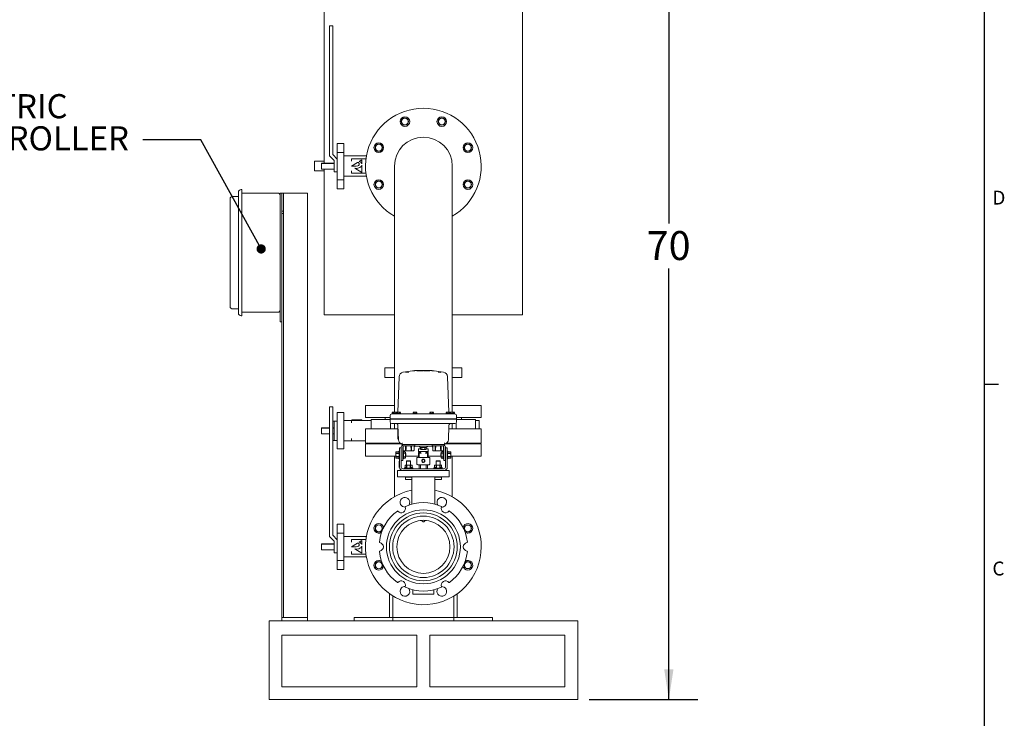
# Model space of a CAD drawing. Units: inches. Extents: x 4 to 194, y 4 to 150.
# Drawn here: x 117 to 194, y 64 to 119 of the extents above; entities that cross this region are included whole.
import ezdxf

# ---------------------------------------------------------------- set-up
doc = ezdxf.new("R2010")
doc.units = ezdxf.units.IN
doc.header["$LTSCALE"] = 18
doc.header["$MEASUREMENT"] = 0
doc.layers.add('SLD-0_0', color=7, linetype='Continuous')
doc.styles.add('SLDTEXTSTYLE0', font='TXT', dxfattribs={"width": 0.7})
doc.styles.add('SLDTEXTSTYLE1', font='ROMANS', dxfattribs={"width": 0.97})
doc.dimstyles.new('SLDDIMSTYLE1', dxfattribs={"dimtxt": 0.18, "dimasz": 0.72, "dimexe": 0, "dimexo": 0.0625, "dimgap": 0, "dimtad": 0, "dimtih": 1, "dimtoh": 1, "dimdec": 0, "dimrnd": 1e-09, "dimzin": 0, "dimdsep": 46, "dimtxsty": 'Standard', "dimblk1": 'DOT', "dimblk2": 'DOT', "dimsah": 1, "dimcen": 0.09, "dimadec": 0, "dimazin": 0, "dimtfac": 0.72, "dimtdec": 0, "dimtofl": 0, "dimtmove": 0, "dimatfit": 3, "dimldrblk": 'DOT', "dimfxl": 0, "dimfrac": 2, "dimtolj": 1, "dimtzin": 0, "dimarcsym": 0})
doc.dimstyles.new('SLDDIMSTYLE2', dxfattribs={"dimtxt": 2.25, "dimasz": 2.34, "dimexe": 0, "dimexo": 0.0625, "dimgap": 0.5625, "dimtad": 0, "dimtih": 1, "dimtoh": 1, "dimdec": 0, "dimrnd": 1e-09, "dimzin": 12, "dimdsep": 46, "dimtxsty": 'SLDTEXTSTYLE0', "dimsah": 1, "dimcen": 0.09, "dimadec": 0, "dimazin": 3, "dimtfac": 1, "dimtdec": 0, "dimtofl": 0, "dimtmove": 0, "dimatfit": 3, "dimfxl": 0, "dimfrac": 2, "dimtolj": 1, "dimtzin": 12, "dimarcsym": 0})

# ---------------------------------------------------------------- blocks, each defined once
blk = doc.blocks.new('_D')
at = {"layer": 'SLD-0_0'}
for p, q in [((150.637, 135.404), (170.073, 135.404)), ((167.823, 135.404), (167.823, 102.837)), ((167.823, 65.814), (167.823, 99.337)), ((161.637, 65.814), (170.073, 65.814))]:
    blk.add_line(p, q, dxfattribs=at)
for points in [[(167.823, 135.404), (167.463, 133.064), (168.183, 133.064)], [(167.823, 65.814), (168.183, 68.154), (167.463, 68.154)]]:
    blk.add_solid(points, dxfattribs=at)
at = {"layer": 'SLD-0_0', "insert": (166.105, 102.237), "char_height": 2.25, "attachment_point": 1, "style": 'SLDTEXTSTYLE0'}
blk.add_mtext('70', dxfattribs=at)
blk = doc.blocks.new('SW_NOTE_10')
at = {"layer": 'SLD-0_0', "color": 0, "char_height": 1.875, "attachment_point": 1, "style": 'SLDTEXTSTYLE0'}
for s, insert in [('ELECTRIC', (-17.419, 3.542)), ('CONTROLLER', (-17.419, 1.042))]:
    blk.add_mtext(s, dxfattribs=dict(at, insert=insert))
blk = doc.blocks.new('_DOT')
at = {"color": 0, "linetype": 'ByBlock', "lineweight": -2}
blk.add_line((-0.5, 0), (-1, 0), dxfattribs=at)
at = {"color": 0, "linetype": 'ByBlock', "const_width": 0.5}
blk.add_lwpolyline([(-0.25, 0, 1), (0.25, 0, 1)], format="xyb", close=True, dxfattribs=at)

msp = doc.modelspace()

# ---------------------------------------------------------------- linework, layer by layer
at = {"color": 7, "linetype": 'Continuous', "lineweight": 15}
for p, q in [((141.021, 119.764), (141.021, 107.663)), ((156.453, 95.739), (156.453, 119.764)), ((141.444, 117.985), (141.444, 118.185)), ((141.444, 118.185), (141.694, 118.185)), ((141.444, 117.985), (141.444, 108.082)), ((141.694, 118.185), (141.694, 117.985)), ((141.694, 108.185), (141.694, 117.985)), ((142.047, 109.039), (142.047, 108.346)), ((142.527, 109.059), (142.067, 109.059)), ((142.547, 108.346), (142.547, 109.039)), ((141.444, 108.082), (141.797, 107.728)), ((142.047, 107.832), (141.694, 108.185)), ((142.047, 108.346), (142.047, 106.232)), ((142.067, 108.352), (142.527, 108.352)), ((142.547, 106.232), (142.547, 108.346)), ((144.307, 108.079), (142.567, 108.079)), ((141.021, 107.664), (140.271, 107.664)), ((140.271, 107.289), (140.271, 107.664)), ((140.271, 106.914), (140.271, 107.289)), ((140.827, 107.486), (140.827, 107.523)), ((140.827, 107.523), (141.797, 107.523)), ((140.827, 107.055), (140.827, 107.486)), ((140.827, 107.486), (141.797, 107.486)), ((141.797, 107.728), (141.797, 107.032)), ((143.615, 107.577), (143.15, 107.289)), ((143.15, 107.289), (143.22, 107.309)), ((143.15, 107.289), (143.523, 107.289)), ((143.157, 107.829), (143.157, 107.664)), ((144.272, 107.849), (143.177, 107.849)), ((143.956, 107.789), (143.74, 107.655)), ((143.956, 107.789), (143.936, 107.753)), ((143.956, 107.459), (143.956, 107.789)), ((143.956, 106.801), (143.956, 107.352)), ((146.487, 107.289), (146.487, 103.289)), ((150.987, 103.289), (150.987, 107.289)), ((140.271, 106.914), (141.021, 106.914)), ((140.827, 107.055), (141.797, 107.055)), ((141.021, 106.919), (141.021, 95.739)), ((141.797, 106.832), (141.797, 107.032)), ((142.047, 106.832), (141.797, 106.832)), ((142.567, 106.499), (144.307, 106.499)), ((143.157, 106.913), (143.157, 106.749)), ((143.177, 106.729), (144.272, 106.729)), ((143.412, 107.13), (143.956, 106.801)), ((143.956, 106.801), (143.936, 106.836)), ((142.047, 106.232), (142.047, 105.539)), ((142.527, 106.226), (142.067, 106.226)), ((142.547, 105.539), (142.547, 106.232)), ((133.912, 104.934), (134.362, 104.934)), ((134.362, 95.859), (134.362, 105.259)), ((134.562, 105.459), (134.612, 105.459)), ((134.612, 95.659), (134.612, 105.459)), ((134.612, 105.189), (137.412, 105.189)), ((137.612, 95.189), (137.612, 105.189)), ((137.612, 105.189), (137.737, 105.189)), ((137.737, 95.189), (137.737, 105.189)), ((137.862, 105.189), (137.737, 105.189)), ((137.862, 105.189), (137.862, 103.776)), ((137.862, 105.189), (138.112, 105.189)), ((138.112, 105.189), (139.737, 105.189)), ((139.737, 105.189), (139.737, 72.189)), ((142.067, 105.519), (142.527, 105.519)), ((133.712, 96.384), (133.712, 104.734)), ((137.737, 103.776), (137.862, 103.776)), ((137.862, 103.601), (137.737, 103.601)), ((137.862, 103.601), (137.862, 103.776)), ((137.862, 103.601), (137.862, 72.189)), ((146.487, 103.289), (146.487, 88.146)), ((150.987, 88.146), (150.987, 103.289)), ((134.362, 96.184), (133.912, 96.184)), ((137.412, 95.929), (134.612, 95.929)), ((146.487, 95.739), (141.021, 95.739)), ((156.453, 95.739), (150.987, 95.739)), ((134.562, 95.659), (134.612, 95.659)), ((137.612, 95.189), (137.737, 95.189)), ((137.737, 95.189), (137.737, 72.189)), ((146.487, 91.614), (145.737, 91.614)), ((145.737, 91.239), (145.737, 91.614)), ((145.737, 90.864), (145.737, 91.239)), ((147.16, 91.263), (147.16, 91.263)), ((147.365, 91.249), (147.595, 91.277)), ((148.239, 91.39), (148.079, 91.39)), ((148.248, 91.373), (148.239, 91.373)), ((148.271, 91.386), (148.253, 91.386)), ((148.269, 91.368), (148.335, 91.373)), ((148.277, 91.373), (148.487, 91.373)), ((148.737, 91.386), (148.493, 91.386)), ((148.637, 91.401), (148.637, 91.401)), ((148.737, 91.386), (149.223, 91.386)), ((148.837, 91.401), (148.837, 91.401)), ((149.394, 91.39), (149.237, 91.39)), ((149.878, 91.277), (150.108, 91.249)), ((151.737, 91.614), (150.987, 91.614)), ((151.737, 91.239), (151.737, 91.614)), ((151.737, 90.864), (151.737, 91.239)), ((145.737, 90.864), (146.487, 90.864)), ((146.85, 90.907), (146.755, 88.171)), ((146.854, 90.902), (146.85, 90.907)), ((146.856, 90.962), (146.854, 90.902)), ((150.62, 90.902), (150.617, 90.962)), ((150.619, 90.902), (150.623, 90.907)), ((150.719, 88.171), (150.623, 90.907)), ((150.987, 90.864), (151.737, 90.864)), ((141.444, 88.385), (141.444, 88.585)), ((141.444, 88.585), (141.694, 88.585)), ((141.444, 88.385), (141.444, 78.482)), ((141.694, 88.585), (141.694, 88.385)), ((141.694, 78.585), (141.694, 88.385)), ((142.047, 88.109), (142.047, 85.319)), ((142.527, 88.129), (142.067, 88.129)), ((142.547, 85.319), (142.547, 88.109)), ((144.237, 88.679), (144.237, 87.739)), ((146.487, 88.679), (144.237, 88.679)), ((146.285, 88.051), (146.354, 88.051)), ((146.304, 88.146), (146.374, 88.146)), ((146.307, 88.057), (146.307, 88.14)), ((146.368, 88.051), (146.644, 88.051)), ((146.375, 88.142), (146.375, 88.055)), ((146.388, 88.146), (146.457, 88.146)), ((146.39, 88.057), (146.39, 88.14)), ((146.455, 88.057), (146.455, 88.14)), ((146.461, 88.146), (146.6, 88.146)), ((146.487, 88.051), (146.487, 88.026)), ((146.603, 88.055), (146.603, 88.142)), ((146.604, 88.146), (146.674, 88.146)), ((146.653, 88.045), (146.99, 88.045)), ((146.671, 88.14), (146.671, 88.057)), ((146.748, 88.146), (146.678, 88.146)), ((146.681, 88.057), (146.681, 88.14)), ((146.745, 88.057), (146.745, 88.14)), ((146.891, 88.146), (146.751, 88.146)), ((146.893, 88.055), (146.893, 88.142)), ((146.895, 88.146), (146.964, 88.146)), ((146.962, 88.14), (146.962, 88.057)), ((147.918, 88.045), (148.255, 88.045)), ((147.944, 88.146), (148.013, 88.146)), ((147.946, 88.057), (147.946, 88.14)), ((148.011, 88.057), (148.011, 88.14)), ((148.017, 88.146), (148.156, 88.146)), ((148.157, 88.146), (148.222, 88.146)), ((148.163, 88.14), (148.163, 88.057)), ((148.163, 88.14), (148.227, 88.14)), ((148.227, 88.057), (148.227, 88.14)), ((149.218, 88.045), (149.555, 88.045)), ((149.246, 88.14), (149.246, 88.057)), ((149.246, 88.14), (149.311, 88.14)), ((149.251, 88.146), (149.316, 88.146)), ((149.311, 88.057), (149.311, 88.14)), ((149.317, 88.146), (149.456, 88.146)), ((149.451, 88.057), (149.451, 88.14)), ((149.46, 88.146), (149.53, 88.146)), ((149.527, 88.14), (149.527, 88.057)), ((150.484, 88.045), (150.821, 88.045)), ((150.509, 88.146), (150.579, 88.146)), ((150.512, 88.057), (150.512, 88.14)), ((150.576, 88.057), (150.576, 88.14)), ((150.583, 88.146), (150.722, 88.146)), ((150.726, 88.146), (150.795, 88.146)), ((150.728, 88.14), (150.728, 88.057)), ((150.793, 88.057), (150.793, 88.14)), ((150.8, 88.146), (150.869, 88.146)), ((150.802, 88.14), (150.802, 88.057)), ((150.815, 88.051), (151.105, 88.051)), ((150.871, 88.142), (150.871, 88.055)), ((150.873, 88.146), (151.012, 88.146)), ((153.237, 88.679), (150.987, 88.679)), ((150.987, 88.026), (150.987, 88.051)), ((151.016, 88.146), (151.086, 88.146)), ((151.019, 88.14), (151.019, 88.057)), ((151.083, 88.14), (151.083, 88.057)), ((151.099, 88.055), (151.099, 88.142)), ((151.1, 88.146), (151.169, 88.146)), ((151.119, 88.051), (151.189, 88.051)), ((151.167, 88.14), (151.167, 88.057)), ((153.237, 87.739), (153.237, 88.679)), ((141.694, 87.464), (141.797, 87.464)), ((141.797, 87.464), (142.047, 87.464)), ((141.797, 87.264), (141.797, 87.464)), ((143.137, 87.504), (142.567, 87.504)), ((143.177, 87.504), (143.137, 87.504)), ((143.15, 87.534), (143.15, 87.504)), ((143.157, 87.484), (143.157, 87.319)), ((144.677, 87.504), (143.177, 87.504)), ((143.511, 87.554), (143.22, 87.554)), ((143.412, 87.504), (143.412, 87.534)), ((143.936, 87.554), (143.511, 87.554)), ((143.956, 87.534), (143.956, 87.504)), ((146.162, 87.739), (144.237, 87.739)), ((144.677, 87.559), (144.677, 87.029)), ((144.707, 87.589), (145.488, 87.589)), ((145.488, 87.589), (146.157, 87.589)), ((145.774, 87.719), (145.772, 87.589)), ((146.157, 87.901), (146.157, 87.651)), ((146.157, 87.651), (146.354, 87.651)), ((146.157, 87.616), (146.157, 87.401)), ((146.354, 87.616), (146.157, 87.616)), ((146.182, 87.326), (146.182, 86.871)), ((146.192, 87.651), (146.192, 87.616)), ((146.282, 88.026), (146.477, 88.026)), ((146.477, 87.276), (146.282, 87.276)), ((146.354, 87.651), (147.325, 87.651)), ((147.325, 87.616), (146.354, 87.616)), ((146.477, 88.026), (147.337, 88.026)), ((147.337, 87.276), (146.477, 87.276)), ((146.487, 87.276), (146.487, 86.871)), ((147.325, 87.651), (150.148, 87.651)), ((150.148, 87.616), (147.325, 87.616)), ((147.337, 88.026), (150.137, 88.026)), ((150.137, 87.276), (147.337, 87.276)), ((150.137, 88.026), (150.996, 88.026)), ((150.996, 87.276), (150.137, 87.276)), ((150.148, 87.651), (151.12, 87.651)), ((151.12, 87.616), (150.148, 87.616)), ((150.987, 86.871), (150.987, 87.276)), ((150.996, 88.026), (151.192, 88.026)), ((151.192, 87.276), (150.996, 87.276)), ((151.12, 87.651), (151.317, 87.651)), ((151.317, 87.616), (151.12, 87.616)), ((151.282, 87.616), (151.282, 87.651)), ((151.292, 87.326), (151.292, 86.871)), ((153.237, 87.739), (151.312, 87.739)), ((151.317, 87.651), (151.317, 87.901)), ((151.317, 87.401), (151.317, 87.616)), ((151.317, 87.589), (151.985, 87.589)), ((151.701, 87.589), (151.699, 87.719)), ((151.985, 87.589), (152.766, 87.589)), ((152.796, 87.029), (152.796, 87.559)), ((153.046, 87.504), (152.796, 87.504)), ((153.066, 87.033), (153.066, 87.484)), ((140.827, 86.948), (141.444, 86.948)), ((140.827, 86.911), (140.827, 86.948)), ((140.827, 86.911), (141.444, 86.911)), ((140.827, 86.48), (140.827, 86.911)), ((141.694, 86.948), (141.797, 86.948)), ((141.694, 86.911), (141.797, 86.911)), ((141.797, 87.264), (141.797, 86.164)), ((144.237, 86.871), (144.237, 85.751)), ((146.764, 86.871), (144.237, 86.871)), ((144.677, 87.029), (144.677, 86.871)), ((146.751, 86.892), (146.751, 86.942)), ((146.751, 86.116), (146.751, 86.892)), ((146.755, 87.132), (146.794, 86.013)), ((150.68, 86.013), (150.719, 87.132)), ((153.237, 86.871), (150.709, 86.871)), ((152.796, 86.871), (152.796, 87.029)), ((152.816, 87.047), (152.811, 87.051)), ((153.066, 87.033), (153.066, 86.871)), ((153.237, 85.751), (153.237, 86.871)), ((141.444, 86.48), (140.827, 86.48)), ((141.797, 86.48), (141.694, 86.48)), ((141.694, 85.964), (141.797, 85.964)), ((141.797, 85.964), (141.797, 86.164)), ((142.047, 85.964), (141.797, 85.964)), ((142.567, 85.924), (143.137, 85.924)), ((143.137, 85.924), (143.177, 85.924)), ((143.157, 86.108), (143.157, 85.944)), ((143.177, 85.924), (144.237, 85.924)), ((146.914, 85.751), (144.237, 85.751)), ((145.774, 85.751), (145.774, 85.709)), ((146.751, 86.066), (146.751, 86.116)), ((147.072, 85.742), (147.073, 85.666)), ((150.401, 85.666), (150.402, 85.746)), ((153.237, 85.751), (150.559, 85.751)), ((151.699, 85.709), (151.7, 85.751)), ((142.527, 85.299), (142.067, 85.299)), ((144.237, 85.689), (144.237, 84.749)), ((144.237, 85.689), (147.005, 85.689)), ((146.619, 85.071), (146.599, 85.036)), ((146.599, 84.616), (146.599, 85.036)), ((146.619, 85.071), (146.619, 85.071)), ((146.799, 85.071), (146.619, 85.071)), ((146.619, 85.071), (146.799, 85.071)), ((146.818, 85.084), (146.827, 85.105)), ((146.851, 84.531), (146.851, 85.121)), ((146.877, 85.376), (146.877, 85.126)), ((146.877, 85.376), (147.007, 85.376)), ((146.877, 85.126), (146.877, 83.886)), ((147.007, 84.651), (147.007, 85.391)), ((147.007, 83.886), (147.007, 85.126)), ((147.986, 85.651), (147.09, 85.651)), ((147.112, 85.651), (147.112, 85.576)), ((147.977, 85.651), (147.112, 85.651)), ((147.587, 85.551), (147.137, 85.551)), ((147.137, 85.391), (147.137, 84.651)), ((147.161, 85.528), (147.161, 85.201)), ((147.167, 85.12), (147.167, 84.533)), ((147.356, 85.536), (147.168, 85.536)), ((147.324, 85.072), (147.196, 85.072)), ((147.399, 85.151), (147.211, 85.151)), ((147.349, 85.05), (147.349, 84.938)), ((147.356, 85.201), (147.356, 85.536)), ((147.374, 85.201), (147.356, 85.201)), ((147.399, 85.201), (147.374, 85.201)), ((147.397, 85.551), (147.392, 85.25)), ((147.774, 85.151), (147.399, 85.151)), ((148.037, 85.551), (147.587, 85.551)), ((147.774, 85.201), (147.799, 85.201)), ((147.962, 85.151), (147.774, 85.151)), ((147.782, 85.25), (147.776, 85.551)), ((147.797, 85.246), (147.838, 85.246)), ((147.799, 85.201), (147.818, 85.201)), ((148.005, 85.536), (147.818, 85.536)), ((147.818, 85.536), (147.818, 85.201)), ((147.951, 85.654), (147.986, 85.651)), ((149.452, 85.651), (147.986, 85.651)), ((148.012, 85.201), (148.012, 85.536)), ((148.012, 85.521), (149.461, 85.521)), ((148.037, 85.511), (148.012, 85.511)), ((148.012, 85.445), (148.031, 85.454)), ((148.037, 85.463), (148.037, 85.511)), ((148.062, 85.576), (148.062, 85.651)), ((148.364, 85.089), (148.364, 85.082)), ((148.521, 85.089), (148.364, 85.089)), ((148.364, 85.082), (148.507, 85.082)), ((148.364, 85.082), (148.364, 85.021)), ((148.364, 85.021), (148.507, 85.021)), ((148.364, 85.021), (148.364, 85.014)), ((148.364, 85.007), (148.364, 84.997)), ((148.364, 84.968), (148.364, 84.975)), ((148.374, 85.314), (148.367, 85.307)), ((148.367, 85.307), (148.367, 85.089)), ((148.517, 85.307), (148.367, 85.307)), ((148.52, 85.314), (148.374, 85.314)), ((148.531, 85.007), (148.381, 85.007)), ((148.425, 85.521), (148.425, 85.476)), ((148.437, 85.511), (148.437, 85.463)), ((149.037, 85.511), (148.437, 85.511)), ((148.443, 85.454), (148.52, 85.419)), ((148.507, 85.082), (148.521, 85.089)), ((148.507, 85.021), (148.507, 85.082)), ((148.52, 85.314), (148.52, 85.419)), ((148.52, 85.254), (148.52, 85.417)), ((148.521, 85.089), (148.953, 85.089)), ((148.535, 85.246), (148.636, 85.246)), ((148.563, 84.975), (148.563, 85.007)), ((148.625, 85.259), (148.625, 85.417)), ((148.636, 85.246), (148.838, 85.246)), ((148.838, 85.246), (148.938, 85.246)), ((148.849, 85.417), (148.849, 85.259)), ((148.91, 85.007), (148.91, 84.975)), ((149.092, 85.007), (148.943, 85.007)), ((148.952, 85.418), (148.944, 85.416)), ((148.953, 85.419), (149.031, 85.454)), ((148.953, 85.417), (148.953, 85.254)), ((148.953, 85.089), (148.966, 85.082)), ((149.109, 85.089), (148.953, 85.089)), ((148.955, 85.314), (148.955, 85.419)), ((149.1, 85.314), (148.955, 85.314)), ((149.107, 85.307), (148.957, 85.307)), ((148.966, 85.082), (148.966, 85.021)), ((148.966, 85.082), (149.109, 85.082)), ((148.966, 85.021), (149.109, 85.021)), ((149.037, 85.463), (149.037, 85.511)), ((149.05, 85.476), (149.05, 85.521)), ((149.107, 85.307), (149.1, 85.314)), ((149.107, 85.089), (149.107, 85.307)), ((149.109, 85.082), (149.109, 85.089)), ((149.109, 85.021), (149.109, 85.082)), ((149.109, 85.014), (149.109, 85.021)), ((149.109, 84.997), (149.109, 85.007)), ((149.109, 84.975), (149.109, 84.968)), ((149.412, 85.651), (149.412, 85.576)), ((149.431, 85.651), (149.412, 85.651)), ((149.887, 85.551), (149.437, 85.551)), ((149.437, 85.511), (149.437, 85.463)), ((149.461, 85.511), (149.437, 85.511)), ((149.443, 85.454), (149.461, 85.445)), ((149.452, 85.651), (149.479, 85.654)), ((149.504, 85.651), (149.452, 85.651)), ((149.461, 85.536), (149.461, 85.201)), ((149.656, 85.536), (149.468, 85.536)), ((149.612, 85.651), (149.504, 85.651)), ((149.699, 85.151), (149.511, 85.151)), ((149.585, 85.651), (149.514, 85.651)), ((150.384, 85.651), (149.612, 85.651)), ((150.286, 85.651), (149.622, 85.651)), ((149.636, 85.417), (149.695, 85.409)), ((149.636, 85.246), (149.676, 85.246)), ((149.699, 85.511), (149.654, 85.511)), ((149.656, 85.201), (149.656, 85.536)), ((149.674, 85.201), (149.656, 85.201)), ((149.699, 85.201), (149.674, 85.201)), ((149.697, 85.551), (149.692, 85.25)), ((150.074, 85.151), (149.699, 85.151)), ((150.337, 85.551), (149.887, 85.551)), ((150.074, 85.201), (150.099, 85.201)), ((150.262, 85.151), (150.074, 85.151)), ((150.082, 85.25), (150.076, 85.551)), ((150.099, 85.201), (150.118, 85.201)), ((150.305, 85.536), (150.118, 85.536)), ((150.118, 85.536), (150.118, 85.201)), ((150.125, 84.938), (150.125, 85.05)), ((150.278, 85.072), (150.15, 85.072)), ((150.307, 84.826), (150.307, 85.12)), ((150.312, 85.201), (150.312, 85.528)), ((150.337, 84.651), (150.337, 85.391)), ((150.362, 85.576), (150.362, 85.651)), ((150.467, 85.391), (150.467, 84.651)), ((150.597, 85.376), (150.467, 85.376)), ((150.467, 85.126), (150.467, 83.886)), ((150.468, 85.689), (153.237, 85.689)), ((150.597, 85.126), (150.597, 85.376)), ((150.597, 85.126), (150.597, 83.886)), ((150.623, 85.121), (150.623, 84.826)), ((150.657, 85.082), (150.647, 85.105)), ((150.675, 85.071), (150.677, 85.06)), ((150.854, 85.071), (150.675, 85.071)), ((150.675, 85.071), (150.854, 85.071)), ((150.874, 85.036), (150.854, 85.071)), ((150.854, 85.071), (150.854, 85.071)), ((150.874, 85.036), (150.874, 84.826)), ((153.237, 84.749), (153.237, 85.689)), ((144.237, 84.749), (146.599, 84.749)), ((146.487, 84.749), (146.487, 81.586)), ((146.599, 84.616), (146.619, 84.581)), ((146.619, 84.961), (146.619, 84.937)), ((146.619, 84.961), (146.799, 84.961)), ((146.799, 84.937), (146.619, 84.937)), ((146.619, 84.716), (146.619, 84.692)), ((146.619, 84.716), (146.799, 84.716)), ((146.799, 84.692), (146.619, 84.692)), ((146.619, 84.582), (146.619, 84.581)), ((146.619, 84.582), (146.799, 84.582)), ((146.799, 84.961), (146.799, 84.961)), ((146.799, 84.937), (146.799, 84.937)), ((146.799, 84.716), (146.799, 84.716)), ((146.799, 84.692), (146.799, 84.692)), ((146.827, 84.547), (146.818, 84.569)), ((146.851, 84.749), (146.877, 84.749)), ((146.862, 84.294), (146.862, 84.356)), ((146.862, 83.919), (146.862, 84.294)), ((147.007, 84.401), (147.137, 84.401)), ((147.137, 84.749), (147.178, 84.749)), ((147.137, 84.651), (147.137, 84.401)), ((147.196, 84.96), (147.324, 84.96)), ((147.324, 84.693), (147.196, 84.693)), ((147.196, 84.581), (147.324, 84.581)), ((147.338, 84.938), (147.339, 84.94)), ((147.339, 84.713), (147.338, 84.715)), ((147.377, 84.914), (147.339, 84.951)), ((147.339, 84.701), (147.377, 84.739)), ((147.345, 84.946), (147.349, 84.949)), ((147.349, 84.703), (147.345, 84.707)), ((147.349, 84.938), (147.349, 84.715)), ((147.349, 84.715), (147.349, 84.603)), ((147.377, 84.914), (147.377, 84.826)), ((147.377, 84.826), (147.377, 84.739)), ((147.377, 84.749), (148.364, 84.749)), ((147.456, 84.376), (147.431, 84.351)), ((147.431, 84.351), (147.431, 84.046)), ((147.744, 84.351), (147.431, 84.351)), ((147.719, 84.376), (147.456, 84.376)), ((147.744, 84.351), (147.719, 84.376)), ((147.744, 84.046), (147.744, 84.351)), ((148.237, 84.639), (148.237, 84.124)), ((148.364, 84.639), (148.237, 84.639)), ((148.364, 84.968), (148.364, 84.958)), ((148.364, 84.958), (148.364, 84.639)), ((148.403, 84.958), (148.418, 84.968)), ((148.403, 84.639), (148.403, 84.958)), ((149.07, 84.639), (148.403, 84.639)), ((148.418, 84.968), (148.547, 84.968)), ((148.926, 84.968), (149.055, 84.968)), ((149.055, 84.968), (149.07, 84.958)), ((149.07, 84.958), (149.07, 84.639)), ((149.109, 84.958), (149.109, 84.968)), ((149.109, 84.639), (149.109, 84.958)), ((149.109, 84.749), (150.097, 84.749)), ((149.237, 84.639), (149.109, 84.639)), ((149.237, 84.124), (149.237, 84.639)), ((149.755, 84.376), (149.73, 84.351)), ((149.73, 84.351), (149.73, 84.046)), ((150.042, 84.351), (149.73, 84.351)), ((150.017, 84.376), (149.755, 84.376)), ((150.042, 84.351), (150.017, 84.376)), ((150.042, 84.046), (150.042, 84.351)), ((150.134, 84.951), (150.097, 84.914)), ((150.097, 84.739), (150.097, 84.914)), ((150.097, 84.739), (150.134, 84.701)), ((150.125, 84.949), (150.129, 84.946)), ((150.125, 84.715), (150.125, 84.938)), ((150.125, 84.603), (150.125, 84.715)), ((150.129, 84.707), (150.125, 84.703)), ((150.132, 84.715), (150.15, 84.715)), ((150.134, 84.701), (150.134, 84.951)), ((150.134, 84.94), (150.15, 84.924)), ((150.136, 84.715), (150.134, 84.713)), ((150.15, 84.96), (150.278, 84.96)), ((150.15, 84.951), (150.15, 84.938)), ((150.278, 84.693), (150.15, 84.693)), ((150.15, 84.581), (150.278, 84.581)), ((150.307, 84.533), (150.307, 84.826)), ((150.307, 84.749), (150.337, 84.749)), ((150.337, 84.401), (150.337, 84.651)), ((150.337, 84.401), (150.467, 84.401)), ((150.597, 84.749), (150.623, 84.749)), ((150.623, 84.826), (150.623, 84.531)), ((150.647, 84.547), (150.657, 84.571)), ((150.675, 84.961), (150.674, 84.961)), ((150.675, 84.937), (150.674, 84.937)), ((150.675, 84.716), (150.674, 84.716)), ((150.675, 84.692), (150.674, 84.692)), ((150.675, 84.961), (150.854, 84.961)), ((150.854, 84.937), (150.675, 84.937)), ((150.675, 84.716), (150.854, 84.716)), ((150.854, 84.692), (150.675, 84.692)), ((150.675, 84.582), (150.677, 84.593)), ((150.675, 84.582), (150.854, 84.582)), ((150.854, 84.937), (150.854, 84.961)), ((150.854, 84.692), (150.854, 84.716)), ((150.854, 84.581), (150.874, 84.616)), ((150.854, 84.581), (150.854, 84.582)), ((150.874, 84.826), (150.874, 84.616)), ((150.874, 84.749), (153.237, 84.749)), ((150.987, 81.586), (150.987, 84.749)), ((146.737, 83.596), (146.737, 83.156)), ((146.767, 83.626), (150.707, 83.626)), ((146.862, 83.856), (146.862, 83.919)), ((150.337, 83.756), (147.137, 83.756)), ((147.137, 83.626), (147.46, 83.626)), ((147.261, 83.806), (147.267, 83.806)), ((147.261, 83.806), (147.914, 83.806)), ((147.261, 83.802), (147.261, 83.766)), ((147.261, 83.766), (147.914, 83.766)), ((147.343, 84.046), (147.313, 84.029)), ((147.313, 84.029), (147.376, 84.046)), ((147.313, 84.029), (147.313, 83.85)), ((147.313, 84.029), (147.313, 84.029)), ((147.376, 84.046), (147.343, 84.046)), ((147.376, 84.046), (147.438, 84.029)), ((147.588, 84.046), (147.376, 84.046)), ((147.431, 83.766), (147.431, 83.756)), ((147.437, 83.845), (147.463, 83.845)), ((147.463, 84.029), (147.438, 84.029)), ((147.438, 83.85), (147.438, 84.029)), ((147.463, 84.029), (147.588, 84.046)), ((147.463, 84.029), (147.463, 83.85)), ((147.588, 84.046), (147.713, 84.029)), ((147.8, 84.046), (147.588, 84.046)), ((147.712, 83.845), (147.738, 83.845)), ((147.713, 83.85), (147.713, 84.029)), ((147.737, 84.029), (147.713, 84.029)), ((147.737, 84.029), (147.8, 84.046)), ((147.737, 84.029), (147.737, 83.85)), ((147.744, 83.756), (147.744, 83.766)), ((147.8, 84.046), (147.862, 84.029)), ((147.833, 84.046), (147.8, 84.046)), ((147.863, 84.029), (147.833, 84.046)), ((147.862, 83.85), (147.862, 84.029)), ((147.863, 84.029), (147.862, 84.029)), ((147.914, 83.766), (147.914, 83.806)), ((148.297, 84.064), (148.737, 84.064)), ((148.424, 84.064), (148.424, 83.756)), ((148.514, 83.756), (148.514, 84.064)), ((148.737, 84.064), (149.177, 84.064)), ((148.96, 84.064), (148.96, 83.756)), ((149.049, 83.756), (149.049, 84.064)), ((149.559, 83.806), (149.565, 83.806)), ((149.559, 83.806), (150.212, 83.806)), ((149.559, 83.802), (149.559, 83.766)), ((149.559, 83.766), (150.212, 83.766)), ((149.641, 84.046), (149.611, 84.029)), ((149.611, 84.029), (149.674, 84.046)), ((149.611, 84.029), (149.611, 83.85)), ((149.611, 84.029), (149.611, 84.029)), ((149.674, 84.046), (149.641, 84.046)), ((149.674, 84.046), (149.736, 84.029)), ((149.886, 84.046), (149.674, 84.046)), ((149.73, 83.766), (149.73, 83.756)), ((149.735, 83.845), (149.761, 83.845)), ((149.761, 84.029), (149.736, 84.029)), ((149.736, 83.85), (149.736, 84.029)), ((149.761, 84.029), (149.886, 84.046)), ((149.761, 84.029), (149.761, 83.85)), ((149.886, 84.046), (150.011, 84.029)), ((150.098, 84.046), (149.886, 84.046)), ((150.01, 83.845), (150.036, 83.845)), ((150.011, 83.85), (150.011, 84.029)), ((150.036, 84.029), (150.011, 84.029)), ((150.014, 83.626), (150.337, 83.626)), ((150.036, 84.029), (150.098, 84.046)), ((150.036, 84.029), (150.036, 83.85)), ((150.042, 83.756), (150.042, 83.766)), ((150.098, 84.046), (150.16, 84.029)), ((150.131, 84.046), (150.098, 84.046)), ((150.161, 84.029), (150.131, 84.046)), ((150.16, 83.85), (150.16, 84.029)), ((150.161, 84.029), (150.16, 84.029)), ((150.212, 83.766), (150.212, 83.806)), ((150.737, 83.156), (150.737, 83.596)), ((146.767, 83.126), (150.707, 83.126)), ((147.338, 82.936), (147.338, 83.101)), ((147.35, 83.101), (147.338, 83.101)), ((147.575, 83.101), (147.35, 83.101)), ((147.588, 82.911), (147.363, 82.911)), ((147.6, 83.101), (147.575, 83.101)), ((147.813, 82.911), (147.588, 82.911)), ((147.825, 83.101), (147.6, 83.101)), ((147.838, 83.101), (147.825, 83.101)), ((147.837, 81.007), (147.837, 83.126)), ((147.838, 83.101), (147.838, 82.936)), ((149.636, 82.936), (149.636, 83.101)), ((149.648, 83.101), (149.636, 83.101)), ((149.637, 83.126), (149.637, 81.007)), ((149.873, 83.101), (149.648, 83.101)), ((149.886, 82.911), (149.661, 82.911)), ((149.898, 83.101), (149.873, 83.101)), ((150.111, 82.911), (149.886, 82.911)), ((150.123, 83.101), (149.898, 83.101)), ((150.136, 83.101), (150.123, 83.101)), ((150.136, 83.101), (150.136, 82.936)), ((148.297, 80.53), (148.297, 80.53)), ((148.424, 80.547), (148.424, 80.547)), ((149.049, 80.547), (149.049, 80.547)), ((149.177, 80.53), (149.177, 80.53)), ((150.758, 80.47), (150.757, 80.47)), ((142.047, 79.439), (142.047, 78.746)), ((142.527, 79.459), (142.067, 79.459)), ((142.547, 78.746), (142.547, 79.439)), ((141.444, 78.482), (141.797, 78.128)), ((142.047, 78.232), (141.694, 78.585)), ((141.797, 78.128), (141.797, 77.432)), ((142.047, 78.746), (142.047, 76.632)), ((142.067, 78.752), (142.527, 78.752)), ((142.547, 76.632), (142.547, 78.746)), ((144.307, 78.479), (142.567, 78.479)), ((143.157, 78.229), (143.157, 78.064)), ((144.272, 78.249), (143.177, 78.249)), ((143.956, 78.189), (143.74, 78.055)), ((143.956, 78.189), (143.936, 78.153)), ((143.956, 77.859), (143.956, 78.189)), ((140.827, 77.886), (140.827, 77.923)), ((140.827, 77.923), (141.797, 77.923)), ((140.827, 77.886), (141.797, 77.886)), ((140.827, 77.455), (140.827, 77.886)), ((140.827, 77.455), (141.797, 77.455)), ((141.797, 77.232), (141.797, 77.432)), ((143.615, 77.977), (143.15, 77.689)), ((143.15, 77.689), (143.22, 77.709)), ((143.15, 77.689), (143.523, 77.689)), ((143.412, 77.53), (143.956, 77.201)), ((143.956, 77.201), (143.956, 77.752)), ((145.318, 77.329), (145.318, 77.329)), ((152.155, 78.049), (152.155, 78.048)), ((142.047, 77.232), (141.797, 77.232)), ((142.047, 76.632), (142.047, 75.939)), ((142.527, 76.626), (142.067, 76.626)), ((142.547, 75.939), (142.547, 76.632)), ((142.567, 76.899), (144.307, 76.899)), ((143.157, 77.313), (143.157, 77.149)), ((143.177, 77.129), (144.272, 77.129)), ((143.956, 77.201), (143.936, 77.236)), ((142.067, 75.919), (142.527, 75.919)), ((146.716, 74.908), (146.716, 74.908)), ((147.912, 74.352), (147.912, 74.001)), ((149.562, 74.001), (149.562, 74.352)), ((146.112, 72.189), (146.112, 74.034)), ((146.362, 72.189), (146.362, 73.867)), ((147.912, 74.001), (149.562, 74.001)), ((151.112, 72.189), (151.112, 73.867)), ((151.362, 72.189), (151.362, 74.034)), ((137.737, 71.939), (137.737, 72.189)), ((139.737, 72.189), (137.737, 72.189)), ((139.737, 71.939), (139.737, 72.189)), ((143.362, 72.189), (143.362, 71.939)), ((146.362, 72.189), (143.362, 72.189)), ((146.112, 72.189), (146.362, 72.189)), ((146.362, 72.189), (146.362, 71.939)), ((146.362, 72.189), (151.112, 72.189)), ((151.362, 72.189), (151.112, 72.189)), ((151.112, 72.189), (151.112, 71.939)), ((151.112, 72.189), (154.112, 72.189)), ((154.112, 72.189), (154.112, 71.939)), ((136.737, 71.939), (136.737, 65.814)), ((136.737, 71.939), (160.737, 71.939)), ((160.737, 71.939), (160.737, 65.814)), ((137.737, 70.814), (137.737, 66.814)), ((137.737, 70.814), (148.237, 70.814)), ((148.237, 70.814), (148.237, 66.814)), ((149.237, 70.814), (159.737, 70.814)), ((149.237, 70.814), (149.237, 66.814)), ((159.737, 70.814), (159.737, 66.814)), ((137.737, 66.814), (148.237, 66.814)), ((149.237, 66.814), (159.737, 66.814)), ((136.737, 65.814), (160.737, 65.814))]:
    msp.add_line(p, q, dxfattribs=at)
at = {"color": 7, "linetype": 'Continuous', "lineweight": 15, "flags": 128}
for points in [[(142.047, 108.346), (142.048, 108.347), (142.049, 108.348), (142.053, 108.35), (142.056, 108.351), (142.06, 108.352), (142.063, 108.352), (142.067, 108.352)], [(142.527, 108.352), (142.531, 108.352), (142.535, 108.352), (142.538, 108.351), (142.542, 108.35), (142.545, 108.348), (142.547, 108.347), (142.547, 108.346)], [(143.956, 107.352), (143.923, 107.281), (143.871, 107.222), (143.805, 107.176), (143.732, 107.143), (143.573, 107.113), (143.412, 107.13)], [(143.521, 107.309), (143.522, 107.304), (143.522, 107.3), (143.522, 107.295), (143.522, 107.292), (143.522, 107.29), (143.523, 107.289)], [(143.523, 107.289), (143.64, 107.311), (143.698, 107.337), (143.725, 107.358), (143.744, 107.388), (143.754, 107.421), (143.756, 107.455), (143.749, 107.488), (143.733, 107.518), (143.712, 107.544), (143.684, 107.564), (143.651, 107.576), (143.615, 107.577)], [(141.021, 106.919), (141.021, 106.916), (141.022, 106.952), (141.025, 107.025), (141.026, 107.055)], [(142.047, 106.232), (142.048, 106.231), (142.049, 106.229), (142.053, 106.228), (142.056, 106.227), (142.06, 106.226), (142.063, 106.226), (142.067, 106.226)], [(142.527, 106.226), (142.531, 106.226), (142.535, 106.226), (142.538, 106.227), (142.542, 106.228), (142.545, 106.229), (142.547, 106.231), (142.547, 106.232)], [(147.131, 91.257), (147.135, 91.258), (147.16, 91.263)], [(148.244, 91.362), (148.233, 91.362), (148.24, 91.365), (148.249, 91.366)], [(148.737, 91.373), (148.849, 91.373), (148.879, 91.372), (148.91, 91.372), (148.941, 91.372), (148.972, 91.371), (149.048, 91.37), (149.1, 91.369), (149.118, 91.369), (149.133, 91.368), (149.143, 91.368), (149.151, 91.368), (149.208, 91.367), (149.233, 91.368), (149.233, 91.368)], [(149.233, 91.365), (149.24, 91.362), (149.232, 91.362)], [(146.755, 88.171), (146.751, 88.143), (146.746, 88.124)], [(150.728, 88.124), (150.722, 88.143), (150.719, 88.171)], [(143.511, 87.554), (143.459, 87.55), (143.434, 87.545), (143.422, 87.542), (143.415, 87.538), (143.413, 87.536), (143.412, 87.535), (143.412, 87.534)], [(147.075, 85.742), (147.067, 85.756), (147.067, 85.756)], [(147.077, 85.759), (147.079, 85.759), (147.121, 85.736)], [(147.125, 85.725), (147.081, 85.749), (147.081, 85.749)], [(150.406, 85.758), (150.405, 85.748), (150.401, 85.743)], [(146.619, 84.961), (146.605, 85.027), (146.619, 85.071)], [(147.181, 85.111), (147.181, 85.089), (147.181, 85.027), (147.181, 84.935), (147.181, 84.826), (147.181, 84.718), (147.181, 84.625), (147.181, 84.564), (147.181, 84.542)], [(147.194, 85.077), (147.205, 85.017), (147.194, 84.955)], [(148.437, 85.476), (148.426, 85.476), (148.426, 85.476), (148.437, 85.476)], [(148.521, 85.014), (148.516, 85.014), (148.512, 85.016), (148.509, 85.018), (148.508, 85.019), (148.507, 85.021)], [(148.563, 84.975), (148.563, 84.974), (148.562, 84.973), (148.561, 84.971), (148.556, 84.969), (148.547, 84.968)], [(148.926, 84.968), (148.916, 84.97), (148.913, 84.971), (148.912, 84.972), (148.911, 84.973), (148.91, 84.975), (148.91, 84.975)], [(148.966, 85.021), (148.966, 85.019), (148.965, 85.018), (148.962, 85.016), (148.958, 85.014), (148.953, 85.014)], [(149.05, 85.476), (149.042, 85.476), (149.037, 85.476)], [(149.037, 85.476), (149.042, 85.476), (149.05, 85.476)], [(150.279, 84.957), (150.268, 85.016), (150.28, 85.077)], [(150.854, 85.071), (150.869, 85.005), (150.854, 84.961)], [(146.619, 84.716), (146.605, 84.848), (146.619, 84.937)], [(146.619, 84.582), (146.605, 84.648), (146.619, 84.692)], [(147.196, 84.715), (147.205, 84.83), (147.194, 84.949)], [(147.195, 84.696), (147.205, 84.637), (147.194, 84.576)], [(148.364, 84.968), (148.371, 84.968), (148.377, 84.968), (148.384, 84.968), (148.39, 84.968), (148.397, 84.968), (148.404, 84.968), (148.411, 84.968), (148.418, 84.968)], [(148.364, 84.958), (148.369, 84.958), (148.374, 84.958), (148.378, 84.958), (148.383, 84.958), (148.388, 84.958), (148.393, 84.958), (148.398, 84.958), (148.403, 84.958)], [(148.737, 84.247), (148.698, 84.254), (148.667, 84.272), (148.641, 84.301), (148.624, 84.339), (148.619, 84.377), (148.627, 84.423), (148.649, 84.463), (148.683, 84.492), (148.722, 84.506), (148.737, 84.507), (148.776, 84.499), (148.806, 84.482), (148.832, 84.453), (148.849, 84.415), (148.855, 84.377), (148.847, 84.331), (148.825, 84.291), (148.791, 84.261), (148.752, 84.248), (148.737, 84.247)], [(149.055, 84.968), (149.062, 84.968), (149.069, 84.968), (149.076, 84.968), (149.083, 84.968), (149.09, 84.968), (149.097, 84.968), (149.103, 84.968), (149.109, 84.968)], [(149.07, 84.958), (149.075, 84.958), (149.08, 84.958), (149.085, 84.958), (149.09, 84.958), (149.095, 84.958), (149.1, 84.958), (149.105, 84.958), (149.109, 84.958)], [(150.278, 84.938), (150.268, 84.823), (150.28, 84.704)], [(150.28, 84.576), (150.268, 84.636), (150.28, 84.698)], [(150.293, 84.542), (150.293, 84.564), (150.293, 84.625), (150.293, 84.718), (150.293, 84.826)], [(150.854, 84.937), (150.869, 84.805), (150.854, 84.716)], [(150.854, 84.692), (150.869, 84.626), (150.854, 84.582)], [(147.313, 83.85), (147.376, 83.868), (147.438, 83.85)], [(147.737, 83.85), (147.8, 83.868), (147.862, 83.85)], [(149.611, 83.85), (149.674, 83.868), (149.736, 83.85)], [(150.036, 83.85), (150.098, 83.868), (150.16, 83.85)], [(147.585, 82.911), (147.583, 82.912), (147.58, 82.913), (147.578, 82.916), (147.576, 82.919), (147.575, 82.923), (147.574, 82.927), (147.573, 82.932), (147.573, 82.936)], [(147.6, 82.936), (147.6, 82.932), (147.599, 82.927), (147.598, 82.923), (147.597, 82.919), (147.595, 82.916), (147.592, 82.913), (147.59, 82.912), (147.588, 82.911)], [(149.883, 82.911), (149.881, 82.912), (149.879, 82.913), (149.876, 82.916), (149.874, 82.919), (149.873, 82.923), (149.872, 82.927), (149.871, 82.932), (149.871, 82.936)], [(149.898, 82.936), (149.898, 82.932), (149.897, 82.927), (149.896, 82.923), (149.895, 82.919), (149.893, 82.916), (149.891, 82.913), (149.888, 82.912), (149.886, 82.911)], [(148.737, 79.626), (148.709, 79.643), (148.709, 79.643), (148.709, 79.643), (148.709, 79.643), (148.709, 79.643), (148.709, 79.643), (148.709, 79.643), (148.709, 79.643), (148.709, 79.644), (148.709, 79.644), (148.709, 79.644), (148.709, 79.644), (148.709, 79.644), (148.708, 79.645), (148.706, 79.646), (148.703, 79.648), (148.696, 79.652), (148.683, 79.66), (148.659, 79.674), (148.598, 79.706), (148.548, 79.726), (148.514, 79.735), (148.487, 79.736)], [(148.987, 79.736), (148.959, 79.735), (148.925, 79.726), (148.876, 79.706), (148.815, 79.674), (148.764, 79.643), (148.764, 79.643), (148.764, 79.643), (148.764, 79.643), (148.764, 79.643), (148.764, 79.643), (148.764, 79.643), (148.764, 79.643), (148.764, 79.643), (148.764, 79.643), (148.764, 79.643), (148.764, 79.643), (148.763, 79.643), (148.763, 79.643), (148.761, 79.642), (148.758, 79.64), (148.751, 79.635), (148.737, 79.626)], [(142.047, 78.746), (142.048, 78.747), (142.049, 78.748), (142.053, 78.75), (142.056, 78.751), (142.06, 78.752), (142.063, 78.752), (142.067, 78.752)], [(142.527, 78.752), (142.531, 78.752), (142.535, 78.752), (142.538, 78.751), (142.542, 78.75), (142.545, 78.748), (142.547, 78.747), (142.547, 78.746)], [(143.956, 77.752), (143.923, 77.681), (143.871, 77.622), (143.805, 77.576), (143.732, 77.543), (143.573, 77.513), (143.412, 77.53)], [(143.521, 77.709), (143.522, 77.704), (143.522, 77.7), (143.522, 77.695), (143.522, 77.692), (143.522, 77.69), (143.523, 77.689)], [(143.523, 77.689), (143.64, 77.711), (143.698, 77.737), (143.725, 77.758), (143.744, 77.788), (143.754, 77.821), (143.756, 77.855), (143.749, 77.888), (143.733, 77.918), (143.712, 77.944), (143.684, 77.964), (143.651, 77.976), (143.615, 77.977)], [(142.047, 76.632), (142.048, 76.631), (142.049, 76.629), (142.053, 76.628), (142.056, 76.627), (142.06, 76.626), (142.063, 76.626), (142.067, 76.626)], [(142.527, 76.626), (142.531, 76.626), (142.535, 76.626), (142.538, 76.627), (142.542, 76.628), (142.545, 76.629), (142.547, 76.631), (142.547, 76.632)]]:
    msp.add_lwpolyline(points, dxfattribs=at)
at = {"color": 7, "linetype": 'Continuous', "lineweight": 15}
for centre, radius in [((147.302, 110.753), 0.375), ((147.302, 110.753), 0.282), ((147.302, 110.753), 0.263), ((150.172, 110.753), 0.375), ((150.172, 110.753), 0.283), ((150.172, 110.753), 0.262), ((145.272, 108.724), 0.375), ((145.272, 108.724), 0.282), ((145.272, 108.724), 0.263), ((152.201, 108.724), 0.375), ((152.201, 108.724), 0.282), ((152.201, 108.724), 0.262), ((145.272, 105.854), 0.375), ((145.272, 105.854), 0.282), ((145.272, 105.854), 0.263), ((152.201, 105.854), 0.375), ((152.201, 105.854), 0.282), ((152.201, 105.854), 0.262), ((148.737, 84.377), 0.1), ((148.737, 77.689), 2.635), ((148.737, 77.689), 2.385), ((148.737, 77.689), 2.063), ((145.272, 79.124), 0.282), ((145.272, 79.124), 0.263), ((152.201, 79.124), 0.282), ((152.201, 79.124), 0.262), ((145.272, 76.254), 0.282), ((145.272, 76.254), 0.263), ((152.201, 76.254), 0.282), ((152.201, 76.254), 0.262)]:
    msp.add_circle(centre, radius, dxfattribs=at)
for centre, radius, start, end in [((148.737, 107.289), 4.5, 300, 240), ((148.737, 107.289), 2.25, 360, 180), ((142.067, 109.039), 0.02, 90, 180), ((142.527, 109.039), 0.02, 0, 90), ((142.567, 108.059), 0.02, 90, 180), ((134.435, 107.339), 6.594, 1.59784, 2.8172), ((143.177, 107.829), 0.02, 90, 180), ((142.83, 107.291), 0.836, 18.63751, 20.04134), ((143.863, 106.63), 1.032, 94.32129, 96.83506), ((143.663, 107.353), 0.312, 19.92582, 75.54986), ((143.512, 107.401), 0.448, 7.46201, 18.75467), ((143.474, 107.416), 0.486, 341.83074, 352.44508), ((142.567, 106.519), 0.02, 180, 270), ((143.177, 106.749), 0.02, 180, 270), ((143.814, 108.068), 1.02, 246.81775, 252.72978), ((133.912, 104.734), 0.2, 90, 180), ((134.562, 105.259), 0.2, 90, 180), ((137.412, 104.989), 0.2, 0, 90), ((142.067, 105.539), 0.02, 180, 270), ((142.527, 105.539), 0.02, 270, 0), ((133.912, 96.384), 0.2, 180, 270), ((134.562, 95.859), 0.2, 180, 270), ((137.412, 96.129), 0.2, 270, 0), ((147.225, 90.894), 0.375, 100.02471, 177.99669), ((148.737, 82.349), 9.052, 90.63266, 99.95492), ((148.079, 91.36), 0.03, 90, 147.62341), ((148.249, 91.373), 0.0125, 90, 177.20575), ((147.123, 156.201), 64.85, 271.01725, 271.21113), ((148.701, 85.78), 5.605, 90.04747, 93.52358), ((148.709, 93.48), 2.081, 268.00524, 270.75312), ((148.764, 93.48), 2.081, 269.2466, 271.99504), ((148.737, 82.349), 9.052, 80.05342, 89.36724), ((150.483, 163.052), 71.702, 268.79775, 268.97412), ((149.224, 91.373), 0.0125, 329.69301, 90), ((149.394, 91.36), 0.03, 32.37659, 90), ((150.25, 90.896), 0.372, 10.13624, 80.11975), ((150.248, 90.894), 0.375, 2.00331, 79.97529), ((142.067, 88.109), 0.02, 90, 180), ((142.527, 88.109), 0.02, 0, 90), ((146.605, 88.176), 0.15, 270, 299.15166), ((146.659, 88.045), 0.006, 90, 180), ((146.984, 88.045), 0.006, 0, 90), ((147.924, 88.045), 0.006, 89.99981, 180), ((148.249, 88.045), 0.006, 0, 90.00019), ((149.224, 88.045), 0.006, 89.99981, 180), ((149.549, 88.045), 0.006, 0, 90.00019), ((150.49, 88.045), 0.006, 90, 180), ((150.869, 88.176), 0.15, 240.84834, 270), ((150.815, 88.045), 0.006, 0, 90), ((142.567, 87.484), 0.02, 90, 180), ((143.177, 87.484), 0.02, 90, 180), ((143.936, 87.534), 0.02, 0, 90), ((144.707, 87.559), 0.03, 90, 180), ((145.794, 87.719), 0.02, 90, 179), ((146.282, 87.901), 0.125, 90, 180), ((146.282, 87.401), 0.125, 180, 270), ((146.605, 87.126), 0.15, 2, 90), ((150.869, 87.126), 0.15, 90, 178), ((151.192, 87.901), 0.125, 0, 90), ((151.192, 87.401), 0.125, 270, 360), ((151.679, 87.719), 0.02, 1, 90), ((152.766, 87.559), 0.03, 0, 90), ((153.046, 87.484), 0.02, 0, 90), ((152.792, 86.993), 0.0609, 71.95604, 85.98517), ((152.746, 87.051), 0.0653, 344.29593, 0.31683), ((142.567, 85.944), 0.02, 180, 270), ((143.177, 85.944), 0.02, 180, 270), ((147.169, 86.026), 0.375, 182, 255.22045), ((150.421, 85.659), 0.103, 101.21297, 131.07316), ((150.305, 86.026), 0.375, 284.77955, 358), ((142.067, 85.319), 0.02, 180, 270), ((142.527, 85.319), 0.02, 270, 360), ((145.794, 85.709), 0.02, 181, 270), ((146.799, 84.984), 0.0228, 272.05324, 327.85557), ((146.851, 85.095), 0.026, 90, 157.5), ((147.267, 85.391), 0.26, 126.59493, 180), ((147.088, 85.666), 0.015, 181, 270), ((147.137, 85.576), 0.025, 180, 270), ((147.267, 85.391), 0.13, 144.07916, 180), ((147.211, 85.201), 0.05, 180, 270), ((147.167, 85.105), 0.015, 22.59332, 90), ((146.257, 84.726), 1, 20.61735, 22.59798), ((147.962, 85.201), 0.05, 270, 0), ((148.019, 85.537), 0.0141, 94.40184, 183.81127), ((148.027, 85.536), 0.015, 90, 180), ((148.027, 85.463), 0.01, 294.22756, 0), ((148.037, 85.576), 0.025, 270, 0), ((148.447, 85.463), 0.01, 180, 245.77244), ((148.574, 85.526), 0.12, 243.77243, 294.92591), ((148.63, 85.398), 0.0198, 73.49722, 106.50278), ((148.737, 85.863), 0.457, 257.27411, 282.72589), ((148.843, 85.396), 0.0224, 75.45287, 104.54713), ((148.899, 85.526), 0.12, 245.12793, 296.17373), ((149.027, 85.463), 0.01, 294.22756, 0), ((149.437, 85.576), 0.025, 180, 270), ((149.447, 85.463), 0.01, 180, 245.77244), ((149.446, 85.536), 0.015, 0, 90), ((149.511, 85.201), 0.05, 180, 270), ((150.262, 85.201), 0.05, 270, 0), ((151.216, 84.726), 1, 157.40202, 159.37952), ((150.307, 85.105), 0.015, 90, 180), ((150.207, 85.391), 0.13, 0, 35.92084), ((150.337, 85.576), 0.025, 270, 0), ((150.207, 85.391), 0.26, 0, 53.40507), ((150.386, 85.666), 0.015, 270, 355.87494), ((150.623, 85.095), 0.026, 22.5, 90), ((150.675, 84.984), 0.0228, 212.14642, 267.94762), ((151.679, 85.709), 0.02, 270, 359), ((146.805, 84.981), 0.0446, 262.25042, 286.23706), ((146.805, 84.672), 0.0446, 73.75491, 97.75301), ((146.799, 84.669), 0.0228, 32.14515, 87.949), ((146.851, 84.557), 0.026, 202.5, 270), ((147.167, 84.548), 0.015, 270, 337.40195), ((146.257, 84.926), 1, 337.40016, 339.37952), ((147.257, 84.703), 0.0623, 169.12898, 185.46686), ((147.328, 84.603), 0.0203, 309.75646, 359.12064), ((150.149, 84.608), 0.0271, 229.96034, 270.57186), ((150.217, 84.95), 0.0623, 349.12898, 5.46686), ((151.216, 84.926), 1, 200.61735, 202.58765), ((150.307, 84.548), 0.015, 180, 270), ((150.623, 84.557), 0.026, 270, 337.5), ((150.668, 84.981), 0.0446, 253.76275, 277.7498), ((150.668, 84.672), 0.0446, 82.2437, 106.24364), ((150.675, 84.669), 0.0228, 92.05313, 147.85272), ((146.767, 83.596), 0.03, 90, 180), ((147.137, 83.886), 0.26, 180, 270), ((147.137, 83.886), 0.13, 180, 270), ((147.588, 83.428), 0.5, 123.85374, 130.77822), ((147.372, 83.745), 0.116, 57.53221, 122.46779), ((147.803, 83.745), 0.116, 57.53221, 122.46779), ((147.588, 83.428), 0.5, 49.76544, 56.26969), ((148.297, 84.124), 0.06, 180, 270), ((149.177, 84.124), 0.06, 270, 360), ((149.886, 83.428), 0.5, 123.85374, 130.77822), ((149.67, 83.745), 0.116, 57.53221, 122.46779), ((150.101, 83.745), 0.116, 57.53221, 122.46779), ((149.886, 83.428), 0.5, 49.76544, 56.26969), ((150.337, 83.886), 0.13, 270, 0), ((150.337, 83.886), 0.26, 270, 0), ((150.707, 83.596), 0.03, 0, 90), ((146.767, 83.156), 0.03, 180, 270), ((147.363, 82.936), 0.025, 180, 225), ((147.363, 82.936), 0.025, 225, 270), ((147.813, 82.936), 0.025, 270, 344.14177), ((149.661, 82.936), 0.025, 195.85823, 225), ((149.661, 82.936), 0.025, 225, 270), ((150.111, 82.936), 0.025, 270, 0), ((150.707, 83.156), 0.03, 270, 360), ((148.737, 77.689), 4.5, 101.53696, 0), ((148.737, 77.689), 4.5, 0, 78.46304), ((147.302, 81.153), 0.375, 0, 274.00324), ((147.302, 81.153), 0.375, 324.43907, 0), ((150.172, 81.153), 0.375, 315, 215.56093), ((148.737, 77.689), 3.438, 126.00858, 173.99142), ((148.737, 77.689), 2.875, 0, 180), ((146.733, 80.445), 0.03, 81.89324, 126.00858), ((146.733, 80.445), 0.03, 37.7779, 81.89324), ((147.018, 80.666), 0.33, 217.7779, 22.2221), ((147.351, 80.802), 0.03, 113.99142, 202.2221), ((148.737, 77.689), 3.438, 66.00858, 113.99142), ((150.456, 80.666), 0.33, 157.7779, 322.2221), ((150.122, 80.802), 0.03, 21.89324, 66.00853), ((150.172, 81.153), 0.375, 266.31363, 315), ((150.122, 80.802), 0.03, 337.7779, 21.89324), ((150.74, 80.445), 0.03, 54.61012, 142.2221), ((148.737, 77.689), 3.438, 6.00858, 53.99142), ((142.067, 79.439), 0.02, 90, 180), ((142.527, 79.439), 0.02, 0, 90), ((145.272, 79.124), 0.375, 45, 305.56093), ((145.272, 79.124), 0.375, 9.43907, 45), ((152.201, 79.124), 0.375, 270, 172.04012), ((142.567, 78.459), 0.02, 90, 180), ((143.177, 78.229), 0.02, 90, 180), ((152.201, 79.124), 0.375, 231.98145, 270), ((143.814, 78.468), 1.02, 246.81775, 252.72978), ((142.83, 77.691), 0.836, 18.63751, 20.04134), ((143.863, 77.03), 1.032, 94.32129, 96.83506), ((143.663, 77.753), 0.312, 19.92582, 75.54986), ((143.512, 77.801), 0.448, 7.46201, 18.75467), ((143.474, 77.816), 0.486, 341.83074, 352.44508), ((145.348, 78.046), 0.03, 173.99142, 262.2221), ((145.348, 77.332), 0.03, 97.7779, 185.38988), ((148.737, 77.689), 3.437, 186.00858, 233.99142), ((145.299, 77.689), 0.33, 277.7779, 82.2221), ((148.737, 77.689), 2.875, 180, 0), ((148.737, 77.689), 3.438, 306.00858, 353.99142), ((152.174, 77.689), 0.33, 97.7779, 262.2221), ((152.126, 78.046), 0.03, 277.7779, 5.38988), ((152.126, 77.332), 0.03, 353.99142, 82.2221), ((142.567, 76.919), 0.02, 180, 270), ((143.177, 77.149), 0.02, 180, 270), ((145.272, 76.254), 0.375, 90, 352.04012), ((145.272, 76.254), 0.375, 51.98145, 90), ((152.201, 76.254), 0.375, 225, 125.56093), ((142.067, 75.939), 0.02, 180, 270), ((142.527, 75.939), 0.02, 270, 0), ((152.201, 76.254), 0.375, 189.43907, 225), ((147.018, 74.712), 0.33, 337.7779, 142.2221), ((150.456, 74.712), 0.33, 37.7779, 202.2221), ((146.733, 74.933), 0.03, 234.61012, 322.2221), ((147.302, 74.224), 0.375, 135, 35.56093), ((147.302, 74.224), 0.375, 84.76184, 135), ((147.351, 74.576), 0.03, 157.7779, 201.89324), ((147.351, 74.576), 0.03, 201.89324, 246.00858), ((148.737, 77.689), 3.438, 246.00858, 293.99142), ((150.172, 74.224), 0.375, 180, 93.76559), ((150.172, 74.224), 0.375, 144.43907, 180), ((150.122, 74.576), 0.03, 293.99142, 22.2221), ((150.74, 74.933), 0.03, 217.7779, 261.89324), ((150.74, 74.933), 0.03, 261.89324, 306.00858)]:
    msp.add_arc(centre, radius, start, end, dxfattribs=at)
msp.add_ellipse((143.22, 87.534), major_axis=(0.0703, 0), ratio=0.284686, start_param=1.570796, end_param=3.141593, dxfattribs=at)
at = {"layer": 'SLD-0_0'}
for p, q in [((192.329, 147.997), (192.329, 3.817)), ((192.329, 90.325), (193.454, 90.325))]:
    msp.add_line(p, q, dxfattribs=at)

# ---------------------------------------------------------------- block references
msp.add_blockref('SW_NOTE_10', (126.924, 109.343), dxfattribs=at)

# ---------------------------------------------------------------- texts
at = {"layer": 'SLD-0_0', "char_height": 1.08, "attachment_point": 1, "style": 'SLDTEXTSTYLE1'}
for s, insert in [('D', (192.977, 105.378)), ('C', (192.977, 76.542))]:
    msp.add_mtext(s, dxfattribs=dict(at, insert=insert))

# ---------------------------------------------------------------- dimensions: what is measured, and where the dimension line sits
at = {"layer": 'SLD-0_0'}
dim = msp.add_linear_dim(base=(167.823, 65.814), p1=(149.737, 135.404), p2=(160.737, 65.814), angle=90, dimstyle='SLDDIMSTYLE2', dxfattribs=at)
dim.commit()
dim.dimension.update_dxf_attribs({"geometry": '_D', "text_midpoint": (167.823, 101.087), "dimtype": 160})

# ---------------------------------------------------------------- leaders
msp.add_leader([(136.127, 100.849), (131.424, 109.343), (126.924, 109.343)], dimstyle='SLDDIMSTYLE1', dxfattribs=at)

doc.saveas('drawing.dxf')
